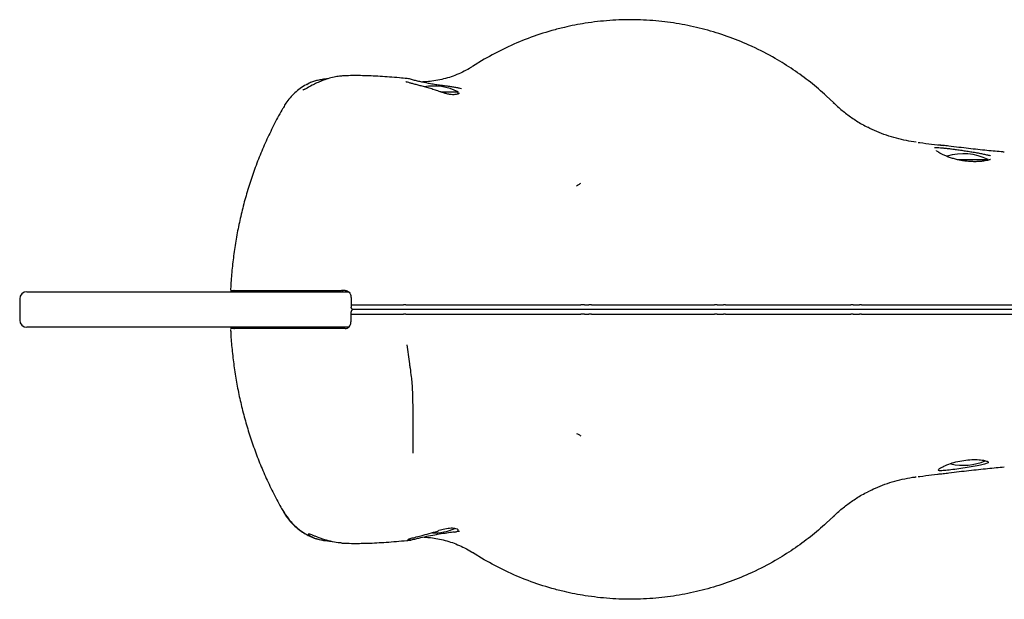
# Model space of a CAD drawing. Units: millimetres. Extents: x -4534 to 4839, y -3372 to 2273.
# Drawn here: x -427 to -13, y 1000 to 1244 of the extents above; entities that cross this region are included whole.
import ezdxf

# ---------------------------------------------------------------- set-up
doc = ezdxf.new("R2010")
doc.units = ezdxf.units.MM
doc.layers.add('Toestel 2D', color=7, linetype='Continuous', lineweight=20)

# ---------------------------------------------------------------- blocks, each defined once
blk = doc.blocks.new('BG-5108')
at = {"layer": 'Toestel 2D', "color": 7, "linetype": 'Continuous', "lineweight": 25}
for p, q in [((-231.99, 1227), (-236.88, 1223.99)), ((-262.56, 1218.53), (-262.72, 1218.56)), ((-306.69, 1216.38), (-306.01, 1216.76)), ((-242.33, 1214.9), (-241.51, 1214.73)), ((-250.26, 1213.24), (-242.99, 1213.24)), ((-242.99, 1212.37), (-242.99, 1213.24)), ((-84.97, 1208.66), (-88.08, 1211.6)), ((-49.43, 1191.99), (-49.43, 1192)), ((-38.95, 1190.71), (-40.94, 1190.95)), ((-33.07, 1184.74), (-19.99, 1184.74)), ((-19.99, 1184.48), (-19.99, 1184.74)), ((-424.43, 1129.14), (-421, 1129.14)), ((-421, 1129.14), (-414.72, 1129.14)), ((-414.72, 1129.14), (-410.93, 1129.14)), ((-410.93, 1129.14), (-408.4, 1129.14)), ((-408.4, 1129.14), (-396.96, 1129.14)), ((-396.96, 1129.14), (-325.81, 1129.14)), ((-338.73, 1129.64), (-292.06, 1129.64)), ((-325.81, 1129.14), (-289.25, 1129.14)), ((-299.49, 1129.64), (-299.49, 1129.14)), ((-291.49, 1129.14), (-291.49, 1129.64)), ((-427.43, 1126.14), (-427.43, 1117.14)), ((-288.04, 1126.72), (-288.04, 1124.98)), ((-288.04, 1124.98), (-288.03, 1123.64)), ((-288.03, 1123.64), (-287.98, 1122.62)), ((-264.98, 1123.64), (-265.9, 1123.64)), ((-189.82, 1123.64), (-187.93, 1123.64)), ((-134.06, 1123.64), (-131.37, 1123.64)), ((-76.8, 1123.64), (-74.1, 1123.64)), ((-288.04, 1118.3), (-288.03, 1119.64)), ((-288.03, 1119.64), (-287.98, 1120.67)), ((-264.98, 1119.64), (-265.9, 1119.64)), ((-189.82, 1119.64), (-187.93, 1119.64)), ((-134.06, 1119.64), (-131.37, 1119.64)), ((-76.8, 1119.64), (-74.1, 1119.64)), ((-288.04, 1116.56), (-288.04, 1118.3)), ((-421, 1114.14), (-424.43, 1114.14)), ((-414.72, 1114.14), (-421, 1114.14)), ((-410.93, 1114.14), (-414.72, 1114.14)), ((-408.4, 1114.14), (-410.93, 1114.14)), ((-396.96, 1114.14), (-408.4, 1114.14)), ((-325.81, 1114.14), (-396.96, 1114.14)), ((-292.06, 1113.64), (-338.73, 1113.64)), ((-289.25, 1114.14), (-325.81, 1114.14)), ((-299.49, 1114.14), (-299.49, 1113.64)), ((-291.49, 1113.64), (-291.49, 1114.14)), ((-49.43, 1051.29), (-49.43, 1051.28)), ((-84.97, 1034.63), (-88.08, 1031.68)), ((-244.23, 1027.99), (-242.9, 1028.26)), ((-242.9, 1028.26), (-242.37, 1028.37)), ((-302.37, 1025.06), (-301.83, 1024.89)), ((-231.99, 1016.28), (-236.88, 1019.29))]:
    blk.add_line(p, q, dxfattribs=at)
for centre, radius, start, end in [((-253.49, 1192.44), 23.3, 63.215, 99.2823), ((-30.49, 1163.94), 23.3, 63.215, 106.9806), ((-424.43, 1126.14), 3, 90, 180), ((-424.43, 1117.14), 3, 180, 270), ((-30.49, 1079.34), 23.3, 256.9775, 293.3311), ((-253.49, 1050.84), 23.3, 269.2433, 292.9662)]:
    blk.add_arc(centre, radius, start, end, dxfattribs=at)
for points, knots in [([(-88.08, 1211.6), (-90.28, 1213.53), (-94.69, 1217.41), (-101.92, 1222.67), (-110.05, 1227.78), (-116.39, 1231.06), (-123.13, 1234.13), (-129.71, 1236.76), (-139.13, 1239.67), (-148.74, 1241.82), (-158.67, 1243.21), (-168.86, 1243.77), (-179.23, 1243.47), (-189.07, 1242.35), (-197.16, 1240.76), (-205.2, 1238.69), (-213.57, 1235.92), (-223.16, 1231.87), (-229.05, 1228.62), (-231.99, 1227)], [0, 0, 0, 0, 0.057383, 0.114906, 0.172324, 0.241561, 0.251359, 0.313979, 0.376823, 0.439679, 0.502314, 0.568689, 0.63519, 0.701562, 0.759338, 0.794448, 0.862928, 0.93157, 1, 1, 1, 1]), ([(-237.07, 1223.92), (-237.44, 1223.67), (-238.73, 1222.81), (-241.14, 1221.56), (-244.23, 1220.2), (-247.42, 1219.11), (-250.66, 1218.28), (-253.81, 1217.76), (-256.21, 1217.49), (-257.56, 1217.47), (-257.91, 1217.46)], [0, 0, 0, 0, 0.067009, 0.232433, 0.392318, 0.546256, 0.694173, 0.836372, 0.957623, 1, 1, 1, 1]), ([(-291.19, 1219.98), (-291.73, 1219.95), (-293.04, 1219.88), (-295.27, 1219.48), (-297.8, 1218.83), (-300.23, 1217.97), (-302.46, 1217.01), (-304.82, 1215.85), (-306.7, 1214.79), (-307.49, 1214.39), (-307.67, 1214.3)], [0, 0, 0, 0, 0.0871539, 0.2095489, 0.3427886, 0.480895, 0.605186, 0.7326811, 0.9377487, 1, 1, 1, 1]), ([(-297.95, 1218.73), (-298.19, 1218.72), (-299.12, 1218.65), (-300.68, 1218.41), (-302.58, 1218.03), (-304.33, 1217.49), (-305.48, 1217.07), (-305.97, 1216.77), (-306, 1216.76)], [0, 0, 0, 0, 0.078972, 0.299485, 0.522959, 0.75283, 0.986187, 1, 1, 1, 1]), ([(-264.43, 1218.88), (-265.52, 1218.98), (-268.1, 1219.24), (-271.9, 1219.54), (-275.88, 1219.8), (-279.64, 1219.99), (-283.23, 1220.1), (-286.66, 1220.12), (-289.31, 1220.1), (-290.78, 1220.01), (-291.19, 1219.98)], [0, 0, 0, 0, 0.098716, 0.233695, 0.369576, 0.506802, 0.646618, 0.790296, 0.941124, 1, 1, 1, 1]), ([(-262.57, 1218.51), (-262.85, 1218.59), (-263.5, 1218.77), (-264.06, 1218.83), (-264.38, 1218.86)], [0, 0, 0, 0, 0.420067, 1, 1, 1, 1]), ([(-262.72, 1218.56), (-262.2, 1218.43), (-261.13, 1218.16), (-258.8, 1217.63), (-256.86, 1217.24), (-255.65, 1217)], [0, 0, 0, 0, 0.267033, 0.541885, 1, 1, 1, 1]), ([(-306.66, 1216.4), (-306.77, 1216.35), (-307.73, 1215.88), (-309.44, 1214.7), (-311.7, 1212.89), (-313.72, 1210.8), (-315.33, 1208.75), (-316.15, 1207.33), (-316.48, 1206.74)], [0, 0, 0, 0, 0.025073, 0.231512, 0.441619, 0.647898, 0.855764, 1, 1, 1, 1]), ([(-307.43, 1214.47), (-307.63, 1214.37), (-308.01, 1214.18), (-308.33, 1214.05), (-308.34, 1214.04), (-308.35, 1214.04)], [0, 0, 0, 0, 0.417324, 0.777453, 1, 1, 1, 1]), ([(-249.99, 1213.12), (-250.17, 1213.19), (-251, 1213.5), (-252.56, 1214.01), (-254.61, 1214.65), (-256.62, 1215.23), (-258.52, 1215.75), (-260.28, 1216.23), (-261.87, 1216.65), (-263.21, 1217.01), (-264.23, 1217.28), (-264.73, 1217.42), (-264.97, 1217.53), (-264.99, 1217.54), (-265, 1217.55)], [0, 0, 0, 0, 0.027916, 0.133821, 0.238414, 0.340835, 0.442627, 0.542281, 0.64186, 0.740857, 0.838282, 0.895784, 0.951098, 1, 1, 1, 1]), ([(-255.65, 1217), (-254.94, 1216.87), (-253.5, 1216.61), (-251.32, 1216.28), (-249.17, 1215.98), (-247.14, 1215.69), (-245.27, 1215.4), (-243.64, 1215.14), (-242.76, 1214.98), (-242.33, 1214.9)], [0, 0, 0, 0, 0.1403476, 0.2847415, 0.427497, 0.5740804, 0.7166252, 0.8628897, 1, 1, 1, 1]), ([(-242.34, 1212.65), (-242.36, 1212.64), (-242.4, 1212.61), (-242.74, 1212.43), (-243.35, 1212.23), (-244.23, 1212.09), (-245.32, 1212.07), (-246.58, 1212.19), (-248.02, 1212.5), (-249.17, 1212.83), (-249.84, 1213.08), (-249.99, 1213.14)], [0, 0, 0, 0, 0.095287, 0.208228, 0.335421, 0.466948, 0.585, 0.709505, 0.836562, 0.962885, 1, 1, 1, 1]), ([(-316.49, 1206.75), (-316.71, 1206.38), (-318.18, 1203.89), (-320.64, 1199.14), (-323.84, 1192.51), (-326.7, 1185.77), (-329.26, 1178.98), (-331.5, 1172.13), (-333.43, 1165.23), (-335.07, 1158.28), (-336.42, 1151.29), (-337.49, 1144.29), (-338.23, 1137.3), (-338.63, 1132.5), (-338.71, 1130.03), (-338.71, 1129.88)], [0, 0, 0, 0, 0.016179, 0.108263, 0.200127, 0.291487, 0.382181, 0.471201, 0.559952, 0.648272, 0.736017, 0.823072, 0.909357, 0.994823, 1, 1, 1, 1]), ([(-85.15, 1208.83), (-83.93, 1207.69), (-81.49, 1205.41), (-77.44, 1202.38), (-73.83, 1200.02), (-71.47, 1198.83), (-70.64, 1198.41)], [0, 0, 0, 0, 0.278971, 0.557943, 0.845032, 1, 1, 1, 1]), ([(-85.15, 1208.83), (-85.13, 1208.81), (-85.07, 1208.75), (-85.01, 1208.7), (-84.97, 1208.66)], [0, 0, 0, 0, 0.325627, 1, 1, 1, 1]), ([(-50.3, 1192.12), (-51.66, 1192.31), (-54.45, 1192.69), (-58.63, 1193.67), (-62.81, 1194.95), (-66.84, 1196.49), (-69.4, 1197.76), (-70.66, 1198.37)], [0, 0, 0, 0, 0.191594, 0.395443, 0.599535, 0.803916, 1, 1, 1, 1]), ([(-49.43, 1191.99), (-49.19, 1191.96), (-47.3, 1191.73), (-43.74, 1191.3), (-40.46, 1190.89), (-38.82, 1190.69)], [0, 0, 0, 0, 0.068427, 0.532933, 1, 1, 1, 1]), ([(-42.58, 1189.91), (-42.58, 1189.91), (-42.28, 1189.91), (-41.56, 1189.88), (-40.13, 1189.77), (-38.6, 1189.63), (-36.82, 1189.43), (-34.86, 1189.19), (-32.76, 1188.91), (-30.58, 1188.6), (-28.39, 1188.27), (-26.24, 1187.91), (-24.2, 1187.55), (-22.31, 1187.18), (-20.7, 1186.82), (-19.51, 1186.54), (-19.13, 1186.41), (-19.03, 1186.38)], [0, 0, 0, 0, 0.000002, 0.098113, 0.16885, 0.239589, 0.311524, 0.383463, 0.456135, 0.528811, 0.602359, 0.675909, 0.750191, 0.824474, 0.899087, 0.9737, 1, 1, 1, 1]), ([(-13.22, 1187.92), (-13.39, 1187.93), (-14.6, 1188.03), (-17.03, 1188.25), (-20.53, 1188.6), (-24.28, 1188.99), (-28.21, 1189.44), (-32.32, 1189.92), (-35.92, 1190.35), (-38.16, 1190.63), (-38.97, 1190.73)], [0, 0, 0, 0, 0.024124, 0.164408, 0.30846, 0.455845, 0.60612, 0.758833, 0.913532, 1, 1, 1, 1]), ([(-19.03, 1184.8), (-19.03, 1184.8), (-19, 1184.82), (-19.15, 1184.74), (-19.51, 1184.6), (-20.19, 1184.41), (-21.17, 1184.22), (-22.43, 1184.04), (-23.93, 1183.91), (-25.6, 1183.87), (-27.38, 1183.91), (-29.22, 1184.06), (-31.07, 1184.33), (-32.9, 1184.69), (-34.66, 1185.15), (-36.33, 1185.69), (-37.87, 1186.29), (-39.23, 1186.92), (-40.32, 1187.51), (-41.1, 1188), (-41.57, 1188.34), (-41.77, 1188.53), (-41.76, 1188.52), (-41.76, 1188.52)], [0, 0, 0, 0, 0.005051, 0.037965, 0.078133, 0.125201, 0.17627, 0.230732, 0.286007, 0.341396, 0.395982, 0.450376, 0.504434, 0.558877, 0.614196, 0.670795, 0.728744, 0.788147, 0.847298, 0.899238, 0.945229, 0.983801, 1, 1, 1, 1]), ([(-193.13, 1173.78), (-192.91, 1173.91), (-192.65, 1174.06), (-192.44, 1174.18), (-192.41, 1174.2)], [0, 0, 0, 0, 0.8736918, 1, 1, 1, 1]), ([(-192.41, 1174.2), (-192.24, 1174.29), (-191.9, 1174.47), (-191.5, 1174.68), (-191.3, 1174.78)], [0, 0, 0, 0, 0.500003, 1, 1, 1, 1]), ([(-336.66, 1129.14), (-336.66, 1129.15), (-336.77, 1129.39), (-336.99, 1129.58), (-337.2, 1129.62), (-337.28, 1129.64)], [0, 0, 0, 0, 0.030369, 0.608407, 1, 1, 1, 1]), ([(-333.3, 1129.64), (-333.16, 1129.62), (-332.92, 1129.58), (-332.71, 1129.26), (-332.63, 1129.14)], [0, 0, 0, 0, 0.610401, 1, 1, 1, 1]), ([(-290.53, 1129.64), (-290.56, 1129.64), (-291.08, 1129.64), (-291.58, 1129.64), (-292.06, 1129.64)], [0, 0, 0, 0, 0.040054, 1, 1, 1, 1]), ([(-290.53, 1129.64), (-290.24, 1129.6), (-289.66, 1129.53), (-288.85, 1128.93), (-288.27, 1128.07), (-288.06, 1127.26), (-288.05, 1126.82), (-288.04, 1126.72)], [0, 0, 0, 0, 0.243799, 0.487723, 0.725349, 0.938731, 1, 1, 1, 1]), ([(-288.03, 1123.64), (-286.41, 1123.64), (-283.11, 1123.64), (-277.45, 1123.64), (-271.57, 1123.64), (-267.79, 1123.64), (-265.9, 1123.64)], [0, 0, 0, 0, 0.245177, 0.497074, 0.748881, 1, 1, 1, 1]), ([(-286.9, 1121.64), (-287.05, 1121.66), (-287.35, 1121.69), (-287.69, 1121.94), (-287.9, 1122.24), (-287.97, 1122.47), (-287.98, 1122.6), (-287.98, 1122.62)], [0, 0, 0, 0, 0.303612, 0.573115, 0.773248, 0.974168, 1, 1, 1, 1]), ([(-264.98, 1123.64), (-264.84, 1123.64), (-264.56, 1123.64), (-264.3, 1123.64), (-264.17, 1123.64)], [0, 0, 0, 0, 0.497904, 1, 1, 1, 1]), ([(-264.17, 1123.64), (-259.5, 1123.64), (-250.17, 1123.64), (-236.25, 1123.64), (-222.02, 1123.64), (-207.34, 1123.64), (-197.31, 1123.64), (-192.28, 1123.64)], [0, 0, 0, 0, 0.199945, 0.399883, 0.59931, 0.798901, 1, 1, 1, 1]), ([(-192.28, 1123.64), (-192.1, 1123.64), (-191.75, 1123.64), (-191.46, 1123.64), (-191.31, 1123.64)], [0, 0, 0, 0, 0.499545, 1, 1, 1, 1]), ([(-189.82, 1123.64), (-190.09, 1123.64), (-190.64, 1123.64), (-191.09, 1123.64), (-191.31, 1123.64)], [0, 0, 0, 0, 0.498353, 1, 1, 1, 1]), ([(-186.93, 1123.64), (-187.09, 1123.64), (-187.42, 1123.64), (-187.76, 1123.64), (-187.93, 1123.64)], [0, 0, 0, 0, 0.498567, 1, 1, 1, 1]), ([(-186.93, 1123.64), (-186.77, 1123.64), (-186.45, 1123.64), (-186.11, 1123.64), (-185.95, 1123.64)], [0, 0, 0, 0, 0.498243, 1, 1, 1, 1]), ([(-185.95, 1123.64), (-181.8, 1123.64), (-173.51, 1123.64), (-161, 1123.64), (-148.5, 1123.64), (-140.19, 1123.64), (-136.04, 1123.64)], [0, 0, 0, 0, 0.249989, 0.500012, 0.750032, 1, 1, 1, 1]), ([(-136.04, 1123.64), (-135.87, 1123.64), (-135.53, 1123.64), (-135.22, 1123.64), (-135.06, 1123.64)], [0, 0, 0, 0, 0.499392, 1, 1, 1, 1]), ([(-134.06, 1123.64), (-134.23, 1123.64), (-134.57, 1123.64), (-134.9, 1123.64), (-135.06, 1123.64)], [0, 0, 0, 0, 0.49859, 1, 1, 1, 1]), ([(-130.43, 1123.64), (-130.58, 1123.64), (-130.87, 1123.64), (-131.21, 1123.64), (-131.37, 1123.64)], [0, 0, 0, 0, 0.498566, 1, 1, 1, 1]), ([(-130.43, 1123.64), (-130.29, 1123.64), (-130, 1123.64), (-129.67, 1123.64), (-129.5, 1123.64)], [0, 0, 0, 0, 0.498236, 1, 1, 1, 1]), ([(-129.5, 1123.64), (-125.24, 1123.64), (-116.7, 1123.64), (-105.36, 1123.64), (-95.48, 1123.64), (-87.03, 1123.64), (-81.54, 1123.64), (-78.8, 1123.64)], [0, 0, 0, 0, 0.250001, 0.500015, 0.666693, 0.833358, 1, 1, 1, 1]), ([(-78.8, 1123.64), (-78.63, 1123.64), (-78.31, 1123.64), (-77.97, 1123.64), (-77.81, 1123.64)], [0, 0, 0, 0, 0.499389, 1, 1, 1, 1]), ([(-76.8, 1123.64), (-76.97, 1123.64), (-77.3, 1123.64), (-77.64, 1123.64), (-77.81, 1123.64)], [0, 0, 0, 0, 0.498566, 1, 1, 1, 1]), ([(-73.25, 1123.64), (-73.37, 1123.64), (-73.62, 1123.64), (-73.94, 1123.64), (-74.1, 1123.64)], [0, 0, 0, 0, 0.498566, 1, 1, 1, 1]), ([(-73.25, 1123.64), (-73.13, 1123.64), (-72.88, 1123.64), (-72.57, 1123.64), (-72.42, 1123.64)], [0, 0, 0, 0, 0.498228, 1, 1, 1, 1]), ([(-72.42, 1123.64), (-69.34, 1123.64), (-63.19, 1123.64), (-57.15, 1123.64), (-54.14, 1123.64)], [0, 0, 0, 0, 0.500037, 1, 1, 1, 1]), ([(-54.14, 1123.64), (-48.64, 1123.64), (-37.63, 1123.64), (-21.71, 1123.64), (-6.25, 1123.64), (3.54, 1123.64), (8.44, 1123.64)], [0, 0, 0, 0, 0.249905, 0.500164, 0.749937, 1, 1, 1, 1]), ([(-288.03, 1119.64), (-286.41, 1119.64), (-283.11, 1119.64), (-277.45, 1119.64), (-271.57, 1119.64), (-267.79, 1119.64), (-265.9, 1119.64)], [0, 0, 0, 0, 0.2451766, 0.4970742, 0.7488811, 1, 1, 1, 1]), ([(-286.9, 1121.64), (-287.05, 1121.62), (-287.35, 1121.59), (-287.69, 1121.35), (-287.9, 1121.04), (-287.97, 1120.81), (-287.98, 1120.68), (-287.98, 1120.67)], [0, 0, 0, 0, 0.303612, 0.573115, 0.773248, 0.974168, 1, 1, 1, 1]), ([(-266.2, 1121.64), (-267.83, 1121.64), (-270.77, 1121.64), (-275.21, 1121.64), (-279.27, 1121.64), (-283.27, 1121.64), (-285.68, 1121.64), (-286.9, 1121.64)], [0, 0, 0, 0, 0.232839, 0.4201, 0.612816, 0.803464, 1, 1, 1, 1]), ([(-266.2, 1121.64), (-267.83, 1121.64), (-270.77, 1121.64), (-275.21, 1121.64), (-279.27, 1121.64), (-283.27, 1121.64), (-285.68, 1121.64), (-286.9, 1121.64)], [0, 0, 0, 0, 0.232839, 0.4201, 0.612816, 0.803464, 1, 1, 1, 1]), ([(-264.98, 1121.64), (-265.08, 1121.64), (-265.3, 1121.64), (-265.71, 1121.64), (-266.01, 1121.64), (-266.2, 1121.64)], [0, 0, 0, 0, 0.255956, 0.511918, 1, 1, 1, 1]), ([(-264.98, 1121.64), (-265.08, 1121.64), (-265.3, 1121.64), (-265.71, 1121.64), (-266.01, 1121.64), (-266.2, 1121.64)], [0, 0, 0, 0, 0.255956, 0.511918, 1, 1, 1, 1]), ([(-264.58, 1121.64), (-264.64, 1121.64), (-264.74, 1121.64), (-264.87, 1121.64), (-264.94, 1121.64), (-264.98, 1121.64)], [0, 0, 0, 0, 0.488745, 0.742926, 1, 1, 1, 1]), ([(-264.58, 1121.64), (-264.64, 1121.64), (-264.74, 1121.64), (-264.87, 1121.64), (-264.94, 1121.64), (-264.98, 1121.64)], [0, 0, 0, 0, 0.488745, 0.742926, 1, 1, 1, 1]), ([(-264.98, 1119.64), (-264.84, 1119.64), (-264.56, 1119.64), (-264.3, 1119.64), (-264.17, 1119.64)], [0, 0, 0, 0, 0.497904, 1, 1, 1, 1]), ([(-192.44, 1121.64), (-194.03, 1121.64), (-198.79, 1121.64), (-206.67, 1121.64), (-216.02, 1121.64), (-225.22, 1121.64), (-236.38, 1121.64), (-249.44, 1121.64), (-259.53, 1121.64), (-264.58, 1121.64)], [0, 0, 0, 0, 0.063008, 0.189224, 0.315438, 0.44165, 0.567863, 0.783921, 1, 1, 1, 1]), ([(-192.44, 1121.64), (-194.03, 1121.64), (-198.79, 1121.64), (-206.67, 1121.64), (-216.02, 1121.64), (-225.22, 1121.64), (-236.38, 1121.64), (-249.44, 1121.64), (-259.53, 1121.64), (-264.58, 1121.64)], [0, 0, 0, 0, 0.063008, 0.189224, 0.315438, 0.44165, 0.567863, 0.783921, 1, 1, 1, 1]), ([(-264.17, 1119.64), (-259.5, 1119.64), (-250.17, 1119.64), (-236.25, 1119.64), (-222.02, 1119.64), (-207.34, 1119.64), (-197.31, 1119.64), (-192.28, 1119.64)], [0, 0, 0, 0, 0.1999447, 0.3998829, 0.5993096, 0.7989013, 1, 1, 1, 1]), ([(-191.97, 1121.64), (-192.04, 1121.64), (-192.15, 1121.64), (-192.31, 1121.64), (-192.4, 1121.64), (-192.44, 1121.64)], [0, 0, 0, 0, 0.481161, 0.738027, 1, 1, 1, 1]), ([(-191.97, 1121.64), (-192.04, 1121.64), (-192.15, 1121.64), (-192.31, 1121.64), (-192.4, 1121.64), (-192.44, 1121.64)], [0, 0, 0, 0, 0.481161, 0.738027, 1, 1, 1, 1]), ([(-192.28, 1119.64), (-192.1, 1119.64), (-191.75, 1119.64), (-191.46, 1119.64), (-191.31, 1119.64)], [0, 0, 0, 0, 0.499545, 1, 1, 1, 1]), ([(-189.97, 1121.64), (-190.16, 1121.64), (-190.54, 1121.64), (-191.24, 1121.64), (-191.68, 1121.64), (-191.97, 1121.64)], [0, 0, 0, 0, 0.260569, 0.521147, 1, 1, 1, 1]), ([(-189.97, 1121.64), (-190.16, 1121.64), (-190.54, 1121.64), (-191.24, 1121.64), (-191.68, 1121.64), (-191.97, 1121.64)], [0, 0, 0, 0, 0.260569, 0.521147, 1, 1, 1, 1]), ([(-189.82, 1119.64), (-190.09, 1119.64), (-190.64, 1119.64), (-191.09, 1119.64), (-191.31, 1119.64)], [0, 0, 0, 0, 0.498353, 1, 1, 1, 1]), ([(-188.07, 1121.64), (-188.23, 1121.64), (-188.55, 1121.64), (-189.18, 1121.64), (-189.66, 1121.64), (-189.97, 1121.64)], [0, 0, 0, 0, 0.250053, 0.500105, 1, 1, 1, 1]), ([(-188.07, 1121.64), (-188.23, 1121.64), (-188.55, 1121.64), (-189.18, 1121.64), (-189.66, 1121.64), (-189.97, 1121.64)], [0, 0, 0, 0, 0.2500527, 0.5001054, 1, 1, 1, 1]), ([(-186.55, 1121.64), (-186.68, 1121.64), (-186.93, 1121.64), (-187.44, 1121.64), (-187.82, 1121.64), (-188.07, 1121.64)], [0, 0, 0, 0, 0.260795, 0.521594, 1, 1, 1, 1]), ([(-186.55, 1121.64), (-186.68, 1121.64), (-186.93, 1121.64), (-187.44, 1121.64), (-187.82, 1121.64), (-188.07, 1121.64)], [0, 0, 0, 0, 0.260795, 0.521594, 1, 1, 1, 1]), ([(-186.93, 1119.64), (-187.09, 1119.64), (-187.42, 1119.64), (-187.76, 1119.64), (-187.93, 1119.64)], [0, 0, 0, 0, 0.498567, 1, 1, 1, 1]), ([(-186.93, 1119.64), (-186.77, 1119.64), (-186.45, 1119.64), (-186.11, 1119.64), (-185.95, 1119.64)], [0, 0, 0, 0, 0.498243, 1, 1, 1, 1]), ([(-186.07, 1121.64), (-186.15, 1121.64), (-186.27, 1121.64), (-186.43, 1121.64), (-186.51, 1121.64), (-186.55, 1121.64)], [0, 0, 0, 0, 0.483773, 0.739752, 1, 1, 1, 1]), ([(-186.07, 1121.64), (-186.15, 1121.64), (-186.27, 1121.64), (-186.43, 1121.64), (-186.51, 1121.64), (-186.55, 1121.64)], [0, 0, 0, 0, 0.483773, 0.739752, 1, 1, 1, 1]), ([(-135.94, 1121.64), (-137.55, 1121.64), (-142.36, 1121.64), (-150.4, 1121.64), (-160.06, 1121.64), (-169.23, 1121.64), (-177.91, 1121.64), (-183.35, 1121.64), (-186.07, 1121.64)], [0, 0, 0, 0, 0.096097, 0.288448, 0.480788, 0.673021, 0.836513, 1, 1, 1, 1]), ([(-135.94, 1121.64), (-137.55, 1121.64), (-142.36, 1121.64), (-150.4, 1121.64), (-160.06, 1121.64), (-169.23, 1121.64), (-177.91, 1121.64), (-183.35, 1121.64), (-186.07, 1121.64)], [0, 0, 0, 0, 0.096097, 0.288448, 0.480788, 0.673021, 0.836513, 1, 1, 1, 1]), ([(-185.95, 1119.64), (-181.8, 1119.64), (-173.51, 1119.64), (-161, 1119.64), (-148.5, 1119.64), (-140.19, 1119.64), (-136.04, 1119.64)], [0, 0, 0, 0, 0.249989, 0.500012, 0.750032, 1, 1, 1, 1]), ([(-136.04, 1119.64), (-135.87, 1119.64), (-135.53, 1119.64), (-135.22, 1119.64), (-135.06, 1119.64)], [0, 0, 0, 0, 0.499392, 1, 1, 1, 1]), ([(-135.47, 1121.64), (-135.54, 1121.64), (-135.65, 1121.64), (-135.82, 1121.64), (-135.9, 1121.64), (-135.94, 1121.64)], [0, 0, 0, 0, 0.483543, 0.73957, 1, 1, 1, 1]), ([(-135.47, 1121.64), (-135.54, 1121.64), (-135.65, 1121.64), (-135.82, 1121.64), (-135.9, 1121.64), (-135.94, 1121.64)], [0, 0, 0, 0, 0.483543, 0.73957, 1, 1, 1, 1]), ([(-133.96, 1121.64), (-134.1, 1121.64), (-134.36, 1121.64), (-134.88, 1121.64), (-135.23, 1121.64), (-135.47, 1121.64)], [0, 0, 0, 0, 0.26074, 0.521483, 1, 1, 1, 1]), ([(-133.96, 1121.64), (-134.1, 1121.64), (-134.36, 1121.64), (-134.88, 1121.64), (-135.23, 1121.64), (-135.47, 1121.64)], [0, 0, 0, 0, 0.26074, 0.521483, 1, 1, 1, 1]), ([(-134.06, 1119.64), (-134.23, 1119.64), (-134.57, 1119.64), (-134.9, 1119.64), (-135.06, 1119.64)], [0, 0, 0, 0, 0.49859, 1, 1, 1, 1]), ([(-131.27, 1121.64), (-131.66, 1121.64), (-132.31, 1121.64), (-133.21, 1121.64), (-133.71, 1121.64), (-133.96, 1121.64)], [0, 0, 0, 0, 0.444235, 0.722117, 1, 1, 1, 1]), ([(-131.27, 1121.64), (-131.66, 1121.64), (-132.31, 1121.64), (-133.21, 1121.64), (-133.71, 1121.64), (-133.96, 1121.64)], [0, 0, 0, 0, 0.444235, 0.722117, 1, 1, 1, 1]), ([(-130.43, 1119.64), (-130.58, 1119.64), (-130.87, 1119.64), (-131.21, 1119.64), (-131.37, 1119.64)], [0, 0, 0, 0, 0.498566, 1, 1, 1, 1]), ([(-129.84, 1121.64), (-129.95, 1121.64), (-130.18, 1121.64), (-130.65, 1121.64), (-131.02, 1121.64), (-131.27, 1121.64)], [0, 0, 0, 0, 0.260717, 0.521438, 1, 1, 1, 1]), ([(-129.84, 1121.64), (-129.95, 1121.64), (-130.18, 1121.64), (-130.65, 1121.64), (-131.02, 1121.64), (-131.27, 1121.64)], [0, 0, 0, 0, 0.260717, 0.521438, 1, 1, 1, 1]), ([(-130.43, 1119.64), (-130.29, 1119.64), (-130, 1119.64), (-129.67, 1119.64), (-129.5, 1119.64)], [0, 0, 0, 0, 0.498236, 1, 1, 1, 1]), ([(-129.39, 1121.64), (-129.47, 1121.64), (-129.59, 1121.64), (-129.74, 1121.64), (-129.81, 1121.64), (-129.84, 1121.64)], [0, 0, 0, 0, 0.4836283, 0.7396582, 1, 1, 1, 1]), ([(-129.39, 1121.64), (-129.47, 1121.64), (-129.59, 1121.64), (-129.74, 1121.64), (-129.81, 1121.64), (-129.84, 1121.64)], [0, 0, 0, 0, 0.483628, 0.739658, 1, 1, 1, 1]), ([(-129.5, 1119.64), (-125.24, 1119.64), (-116.7, 1119.64), (-105.36, 1119.64), (-95.48, 1119.64), (-87.03, 1119.64), (-81.54, 1119.64), (-78.8, 1119.64)], [0, 0, 0, 0, 0.250001, 0.500015, 0.666693, 0.833358, 1, 1, 1, 1]), ([(-78.5, 1121.64), (-80.07, 1121.64), (-84.8, 1121.64), (-92.84, 1121.64), (-102.59, 1121.64), (-114.76, 1121.64), (-123.71, 1121.64), (-129.39, 1121.64)], [0, 0, 0, 0, 0.095303, 0.286386, 0.477648, 0.668254, 1, 1, 1, 1]), ([(-78.5, 1121.64), (-80.07, 1121.64), (-84.8, 1121.64), (-92.84, 1121.64), (-102.59, 1121.64), (-114.76, 1121.64), (-123.71, 1121.64), (-129.39, 1121.64)], [0, 0, 0, 0, 0.095303, 0.286386, 0.477648, 0.668254, 1, 1, 1, 1]), ([(-78.8, 1119.64), (-78.63, 1119.64), (-78.31, 1119.64), (-77.97, 1119.64), (-77.81, 1119.64)], [0, 0, 0, 0, 0.499389, 1, 1, 1, 1]), ([(-78.01, 1121.64), (-78.09, 1121.64), (-78.21, 1121.64), (-78.37, 1121.64), (-78.45, 1121.64), (-78.5, 1121.64)], [0, 0, 0, 0, 0.483584, 0.739597, 1, 1, 1, 1]), ([(-78.01, 1121.64), (-78.09, 1121.64), (-78.21, 1121.64), (-78.37, 1121.64), (-78.45, 1121.64), (-78.5, 1121.64)], [0, 0, 0, 0, 0.483584, 0.739597, 1, 1, 1, 1]), ([(-76.49, 1121.64), (-76.62, 1121.64), (-76.88, 1121.64), (-77.39, 1121.64), (-77.77, 1121.64), (-78.01, 1121.64)], [0, 0, 0, 0, 0.260741, 0.521485, 1, 1, 1, 1]), ([(-76.49, 1121.64), (-76.62, 1121.64), (-76.88, 1121.64), (-77.39, 1121.64), (-77.77, 1121.64), (-78.01, 1121.64)], [0, 0, 0, 0, 0.260741, 0.521485, 1, 1, 1, 1]), ([(-76.8, 1119.64), (-76.97, 1119.64), (-77.3, 1119.64), (-77.64, 1119.64), (-77.81, 1119.64)], [0, 0, 0, 0, 0.498566, 1, 1, 1, 1]), ([(-73.78, 1121.64), (-74.16, 1121.64), (-74.8, 1121.64), (-75.71, 1121.64), (-76.23, 1121.64), (-76.49, 1121.64)], [0, 0, 0, 0, 0.422423, 0.7112101, 1, 1, 1, 1]), ([(-73.78, 1121.64), (-74.16, 1121.64), (-74.8, 1121.64), (-75.71, 1121.64), (-76.23, 1121.64), (-76.49, 1121.64)], [0, 0, 0, 0, 0.422423, 0.7112101, 1, 1, 1, 1]), ([(-73.25, 1119.64), (-73.37, 1119.64), (-73.62, 1119.64), (-73.94, 1119.64), (-74.1, 1119.64)], [0, 0, 0, 0, 0.498566, 1, 1, 1, 1]), ([(-72.49, 1121.64), (-72.59, 1121.64), (-72.78, 1121.64), (-73.19, 1121.64), (-73.55, 1121.64), (-73.78, 1121.64)], [0, 0, 0, 0, 0.260737, 0.521477, 1, 1, 1, 1]), ([(-72.49, 1121.64), (-72.59, 1121.64), (-72.78, 1121.64), (-73.19, 1121.64), (-73.55, 1121.64), (-73.78, 1121.64)], [0, 0, 0, 0, 0.260737, 0.521477, 1, 1, 1, 1]), ([(-73.25, 1119.64), (-73.13, 1119.64), (-72.88, 1119.64), (-72.57, 1119.64), (-72.42, 1119.64)], [0, 0, 0, 0, 0.498228, 1, 1, 1, 1]), ([(-72.09, 1121.64), (-72.16, 1121.64), (-72.27, 1121.64), (-72.41, 1121.64), (-72.46, 1121.64), (-72.49, 1121.64)], [0, 0, 0, 0, 0.483659, 0.739678, 1, 1, 1, 1]), ([(-72.09, 1121.64), (-72.16, 1121.64), (-72.27, 1121.64), (-72.41, 1121.64), (-72.46, 1121.64), (-72.49, 1121.64)], [0, 0, 0, 0, 0.483659, 0.739678, 1, 1, 1, 1]), ([(-72.42, 1119.64), (-69.34, 1119.64), (-63.19, 1119.64), (-57.15, 1119.64), (-54.14, 1119.64)], [0, 0, 0, 0, 0.500037, 1, 1, 1, 1]), ([(-53.74, 1121.64), (-56.77, 1121.64), (-62.82, 1121.64), (-69, 1121.64), (-72.09, 1121.64)], [0, 0, 0, 0, 0.499695, 1, 1, 1, 1]), ([(-53.74, 1121.64), (-56.77, 1121.64), (-62.82, 1121.64), (-69, 1121.64), (-72.09, 1121.64)], [0, 0, 0, 0, 0.499695, 1, 1, 1, 1]), ([(-54.14, 1119.64), (-48.64, 1119.64), (-37.63, 1119.64), (-21.71, 1119.64), (-6.25, 1119.64), (3.54, 1119.64), (8.44, 1119.64)], [0, 0, 0, 0, 0.249905, 0.500164, 0.749937, 1, 1, 1, 1]), ([(9.05, 1121.64), (7.75, 1121.64), (1.26, 1121.64), (-10.81, 1121.64), (-26.13, 1121.64), (-40.47, 1121.64), (-49.32, 1121.64), (-53.74, 1121.64)], [0, 0, 0, 0, 0.066643, 0.333342, 0.60004, 0.800018, 1, 1, 1, 1]), ([(9.05, 1121.64), (7.75, 1121.64), (1.26, 1121.64), (-10.81, 1121.64), (-26.13, 1121.64), (-40.47, 1121.64), (-49.32, 1121.64), (-53.74, 1121.64)], [0, 0, 0, 0, 0.066643, 0.333342, 0.60004, 0.800018, 1, 1, 1, 1]), ([(-290.53, 1113.64), (-290.24, 1113.68), (-289.66, 1113.76), (-288.85, 1114.35), (-288.27, 1115.22), (-288.06, 1116.02), (-288.05, 1116.46), (-288.04, 1116.56)], [0, 0, 0, 0, 0.243799, 0.487723, 0.725349, 0.938731, 1, 1, 1, 1]), ([(-338.7, 1113.23), (-338.69, 1112.96), (-338.61, 1110.42), (-338.2, 1105.59), (-337.45, 1098.75), (-336.4, 1091.88), (-335.08, 1085.02), (-333.46, 1078.16), (-331.55, 1071.34), (-329.35, 1064.58), (-326.86, 1057.91), (-324.08, 1051.31), (-320.97, 1044.79), (-318.43, 1039.85), (-316.84, 1037.14), (-316.48, 1036.54)], [0, 0, 0, 0, 0.009845, 0.093577, 0.178213, 0.263753, 0.350166, 0.43739, 0.525332, 0.613869, 0.702849, 0.791794, 0.882347, 0.973657, 1, 1, 1, 1]), ([(-337.31, 1113.64), (-337.18, 1113.67), (-336.97, 1113.71), (-336.78, 1114.02), (-336.71, 1114.14)], [0, 0, 0, 0, 0.605034, 1, 1, 1, 1]), ([(-332.65, 1114.14), (-332.67, 1114.11), (-332.8, 1113.86), (-333.05, 1113.69), (-333.26, 1113.65), (-333.33, 1113.64)], [0, 0, 0, 0, 0.08042, 0.671328, 1, 1, 1, 1]), ([(-290.53, 1113.64), (-290.56, 1113.64), (-291.08, 1113.64), (-291.58, 1113.64), (-292.06, 1113.64)], [0, 0, 0, 0, 0.040054, 1, 1, 1, 1]), ([(-264.57, 1106.81), (-264.2, 1104.11), (-263.75, 1100.8), (-263.12, 1096.32), (-262.74, 1093.64), (-262.51, 1091.57), (-262.28, 1088.9), (-262.13, 1085.32), (-262.07, 1078.6), (-262.04, 1070.5), (-262.06, 1064.23), (-262.07, 1061.1)], [0, 0, 0, 0, 0.177586, 0.218, 0.296311, 0.353982, 0.354645, 0.471033, 0.587487, 0.793769, 1, 1, 1, 1]), ([(-193.13, 1069.5), (-192.91, 1069.37), (-192.65, 1069.23), (-192.44, 1069.1), (-192.41, 1069.09)], [0, 0, 0, 0, 0.873692, 1, 1, 1, 1]), ([(-192.41, 1069.09), (-192.24, 1068.99), (-191.9, 1068.81), (-191.5, 1068.61), (-191.3, 1068.5)], [0, 0, 0, 0, 0.5000034, 1, 1, 1, 1]), ([(-41.04, 1053.97), (-40.93, 1053.86), (-40.72, 1053.63), (-39.04, 1053.77), (-36.5, 1054), (-33.25, 1054.41), (-29.68, 1054.92), (-26.16, 1055.51), (-23.12, 1056.11), (-20.92, 1056.66), (-19.82, 1057.1), (-19.96, 1057.6), (-21.3, 1058.08), (-23.69, 1058.42), (-26.81, 1058.48), (-30.25, 1058.18), (-33.66, 1057.5), (-36.77, 1056.53), (-38.88, 1055.6), (-40.1, 1054.9), (-40.86, 1054.36), (-40.97, 1054.11), (-41.04, 1053.97)], [0, 0, 0, 0, 0.050778, 0.101516, 0.153487, 0.206223, 0.259531, 0.313447, 0.367788, 0.422205, 0.476281, 0.53014, 0.584091, 0.637841, 0.69054, 0.741722, 0.792452, 0.845024, 0.900991, 0.930035, 0.959068, 1, 1, 1, 1]), ([(-49.43, 1051.29), (-49.19, 1051.32), (-47.3, 1051.55), (-43.74, 1051.99), (-40.46, 1052.39), (-38.82, 1052.6)], [0, 0, 0, 0, 0.068427, 0.532933, 1, 1, 1, 1]), ([(-41.16, 1052.31), (-41.13, 1052.31), (-40.39, 1052.4), (-39.66, 1052.49), (-38.96, 1052.58)], [0, 0, 0, 0, 0.033149, 1, 1, 1, 1]), ([(-38.97, 1052.55), (-38.13, 1052.66), (-35.85, 1052.94), (-32.2, 1053.38), (-28.05, 1053.87), (-24.05, 1054.31), (-20.22, 1054.72), (-16.64, 1055.07), (-14.3, 1055.28), (-13.23, 1055.37), (-13.21, 1055.37)], [0, 0, 0, 0, 0.089838, 0.245396, 0.399846, 0.552748, 0.703636, 0.852041, 0.997496, 1, 1, 1, 1]), ([(-70.51, 1044.96), (-69.5, 1045.47), (-67.19, 1046.64), (-63.43, 1048.11), (-59.29, 1049.44), (-55.06, 1050.44), (-52.06, 1051), (-50.46, 1051.14), (-50.31, 1051.16)], [0, 0, 0, 0, 0.1602385, 0.3648488, 0.56905, 0.7735336, 0.9782969, 1, 1, 1, 1]), ([(-85.15, 1034.45), (-83.93, 1035.59), (-81.49, 1037.87), (-77.44, 1040.9), (-73.78, 1043.29), (-71.37, 1044.5), (-70.5, 1044.94)], [0, 0, 0, 0, 0.2765506, 0.5531014, 0.8376994, 1, 1, 1, 1]), ([(-316.68, 1037.08), (-315.94, 1035.84), (-314.45, 1033.33), (-311.48, 1030.2), (-308.09, 1027.61), (-304.96, 1025.93), (-302.92, 1025.22), (-302.21, 1024.97)], [0, 0, 0, 0, 0.2225607, 0.4520889, 0.6642712, 0.882424, 1, 1, 1, 1]), ([(-316.49, 1036.54), (-316.33, 1036.25), (-315.76, 1035.17), (-314.5, 1033.45), (-312.71, 1031.39), (-310.69, 1029.53), (-308.47, 1027.89), (-306.07, 1026.51), (-304.02, 1025.56), (-302.75, 1025.17), (-302.37, 1025.06)], [0, 0, 0, 0, 0.052327, 0.19661, 0.342231, 0.491167, 0.637893, 0.785531, 0.936043, 1, 1, 1, 1]), ([(-88.08, 1031.68), (-90.28, 1029.75), (-94.69, 1025.88), (-101.92, 1020.61), (-110.05, 1015.5), (-116.39, 1012.22), (-123.13, 1009.15), (-129.71, 1006.52), (-139.13, 1003.62), (-148.74, 1001.47), (-158.67, 1000.07), (-168.86, 999.51), (-179.23, 999.81), (-189.07, 1000.94), (-197.16, 1002.52), (-205.2, 1004.59), (-213.57, 1007.36), (-223.16, 1011.41), (-229.05, 1014.66), (-231.99, 1016.28)], [0, 0, 0, 0, 0.057383, 0.114906, 0.172324, 0.241561, 0.251359, 0.313979, 0.376823, 0.439679, 0.502314, 0.568689, 0.63519, 0.701562, 0.759338, 0.794448, 0.862928, 0.93157, 1, 1, 1, 1]), ([(-85.15, 1034.45), (-85.13, 1034.47), (-85.07, 1034.53), (-85.01, 1034.59), (-84.97, 1034.63)], [0, 0, 0, 0, 0.325627, 1, 1, 1, 1]), ([(-261.32, 1024.86), (-261.98, 1024.72), (-263.29, 1024.44), (-264.14, 1024.6), (-264.01, 1024.93), (-263.09, 1025.28), (-261.37, 1025.66), (-258.54, 1026.39), (-255.14, 1027.29), (-252.56, 1028.04), (-251.24, 1028.47), (-251.08, 1028.52)], [0, 0, 0, 0, 0.121021, 0.241925, 0.366114, 0.446294, 0.577442, 0.708732, 0.842883, 0.980703, 1, 1, 1, 1]), ([(-244.63, 1027.93), (-244.98, 1027.89), (-246.01, 1027.76), (-248.4, 1027.4), (-250.96, 1027), (-252.43, 1026.74), (-252.74, 1026.69)], [0, 0, 0, 0, 0.181304, 0.540176, 0.903339, 1, 1, 1, 1]), ([(-244.63, 1027.93), (-244.09, 1028.04), (-243, 1028.25), (-242.8, 1028.82), (-243.56, 1029.28), (-244.75, 1029.5), (-246.23, 1029.56), (-248.38, 1029.32), (-250.24, 1028.77), (-251.08, 1028.52)], [0, 0, 0, 0, 0.173941, 0.348, 0.525375, 0.612527, 0.702596, 0.86626, 1, 1, 1, 1]), ([(-292.17, 1023.37), (-292.34, 1023.37), (-293.48, 1023.37), (-295.95, 1023.82), (-299.21, 1024.67), (-301.74, 1025.59), (-303.48, 1026.28), (-304.58, 1026.72), (-305.38, 1027.01), (-306.02, 1027.17), (-306.13, 1026.98), (-305.28, 1026.3), (-303.84, 1025.55), (-302.61, 1025.11), (-302.21, 1024.97)], [0, 0, 0, 0, 0.018229, 0.127621, 0.239706, 0.3616, 0.426602, 0.49156, 0.552902, 0.614209, 0.721627, 0.82731, 0.943541, 1, 1, 1, 1]), ([(-296.47, 1024), (-296.67, 1024.01), (-298, 1024.04), (-300.06, 1024.36), (-301.58, 1024.79), (-302.21, 1024.97)], [0, 0, 0, 0, 0.095001, 0.628536, 1, 1, 1, 1]), ([(-292.18, 1023.35), (-291.94, 1023.33), (-290.55, 1023.22), (-288.06, 1023.17), (-284.63, 1023.16), (-281.09, 1023.24), (-277.31, 1023.4), (-273.26, 1023.65), (-269.03, 1023.97), (-265.56, 1024.28), (-263.42, 1024.51), (-262.83, 1024.57)], [0, 0, 0, 0, 0.031419, 0.181657, 0.313606, 0.439506, 0.57296, 0.70209, 0.828446, 0.952935, 1, 1, 1, 1]), ([(-252.74, 1026.69), (-253.95, 1026.46), (-256.37, 1026.01), (-259.34, 1025.36), (-260.76, 1025), (-261.32, 1024.86)], [0, 0, 0, 0, 0.37817, 0.756289, 1, 1, 1, 1]), ([(-257.26, 1025.79), (-256.61, 1025.76), (-254.93, 1025.68), (-252.24, 1025.29), (-249.18, 1024.65), (-246.11, 1023.75), (-243.11, 1022.63), (-240.19, 1021.24), (-238.1, 1020.1), (-237.06, 1019.38), (-236.89, 1019.26)], [0, 0, 0, 0, 0.082821, 0.210828, 0.353081, 0.497756, 0.648544, 0.805461, 0.968249, 1, 1, 1, 1])]:
    blk.add_open_spline(points, degree=3, knots=knots, dxfattribs=at)

msp = doc.modelspace()

# ---------------------------------------------------------------- block references
msp.add_blockref('BG-5108', (0, 0))

doc.saveas('drawing.dxf')
